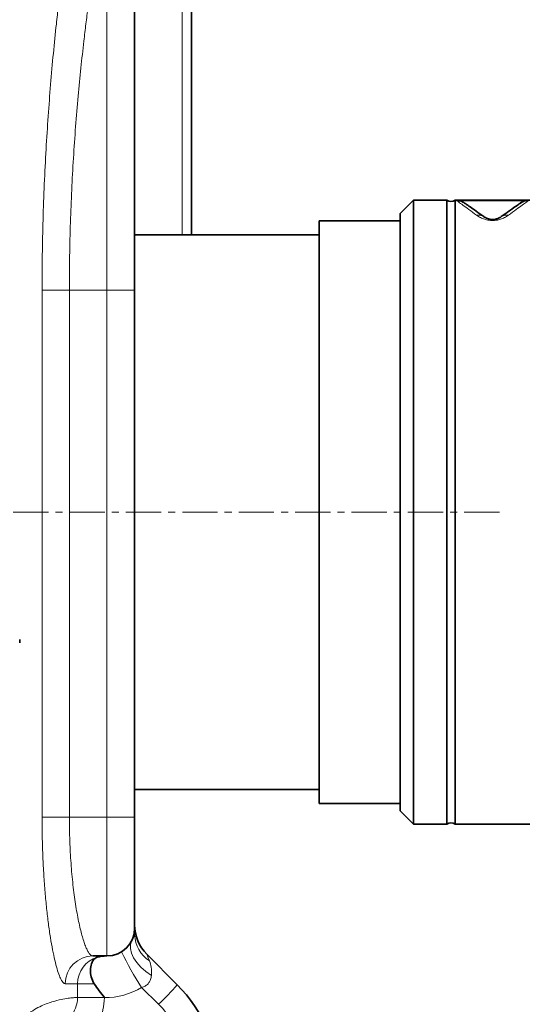
# Model space of a CAD drawing. Units: millimetres. Extents: x 0 to 5666, y 0 to 5281.
# Drawn here: x 2552 to 2736, y 4514 to 4869 of the extents above; entities that cross this region are included whole.
import ezdxf

# ---------------------------------------------------------------- set-up
doc = ezdxf.new("R2010")
doc.units = ezdxf.units.MM
doc.linetypes.add('CENTERX2', pattern=[20.32, 12.7, -2.54, 2.54, -2.54])

msp = doc.modelspace()

# ---------------------------------------------------------------- linework, layer by layer
at = {"color": 8, "linetype": 'Continuous', "lineweight": 18}
for p, q in [((2610.65, 4791.6), (2610.65, 4936.18)), ((2583.5, 4771.6), (2583.5, 4884.32)), ((2560.13, 4581.6), (2560.13, 4771.6)), ((2560.13, 4771.6), (2569.98, 4771.6)), ((2569.98, 4771.6), (2569.98, 4581.6)), ((2583.5, 4771.6), (2569.98, 4771.6)), ((2583.5, 4581.6), (2583.5, 4771.6)), ((2583.5, 4771.6), (2593.5, 4771.6)), ((2560.13, 4581.6), (2569.98, 4581.6)), ((2569.98, 4581.6), (2583.5, 4581.6)), ((2583.5, 4581.6), (2593.5, 4581.6)), ((2583.5, 4531.6), (2583.5, 4581.6)), ((2572.95, 4521.6), (2568.5, 4521.6)), ((2572.95, 4516.59), (2572.95, 4521.6)), ((2578.91, 4521.6), (2572.95, 4521.6)), ((2602.13, 4514.17), (2596.03, 4520.28)), ((2582.6, 4516.59), (2572.95, 4516.59)), ((2582.6, 4516.6), (2582.6, 4516.59))]:
    msp.add_line(p, q, dxfattribs=at)
at = {"color": 7, "linetype": 'Continuous', "lineweight": 35}
for p, q in [((2613.95, 4791.6), (2613.95, 4933.99)), ((2593.5, 4876.54), (2593.5, 4771.6)), ((2694.04, 4804.1), (2689.25, 4799.31)), ((2706, 4804.1), (2694.04, 4804.1)), ((2694.04, 4804.1), (2694.04, 4579.1)), ((2706, 4579.1), (2706, 4804.1)), ((2736, 4804.1), (2709, 4804.1)), ((2709, 4804.1), (2709, 4579.1)), ((2709.5, 4803.99), (2735.5, 4803.99)), ((2689.25, 4796.6), (2660, 4796.6)), ((2660, 4796.6), (2660, 4586.6)), ((2689.25, 4799.31), (2689.25, 4583.89)), ((2719.3, 4798.15), (2719.63, 4798)), ((2719.3, 4798.15), (2719.63, 4798)), ((2660, 4791.6), (2593.5, 4791.6)), ((2593.5, 4771.6), (2593.5, 4581.6)), ((2552.07, 4644.5), (2552.07, 4645.7)), ((2593.5, 4591.6), (2660, 4591.6)), ((2660, 4586.6), (2689.25, 4586.6)), ((2689.25, 4583.89), (2694.04, 4579.1)), ((2593.5, 4581.6), (2593.5, 4541.6)), ((2694.04, 4579.1), (2706, 4579.1)), ((2709, 4579.1), (2736, 4579.1)), ((2593.5, 4541.6), (2593.5, 4539.26)), ((2583.5, 4531.6), (2578.44, 4531.6)), ((2597.89, 4532.21), (2608.86, 4521.24))]:
    msp.add_line(p, q, dxfattribs=at)
at = {"color": 7, "linetype": 'CENTERX2', "lineweight": 18}
msp.add_line((2725, 4691.6), (2407.25, 4691.6), dxfattribs=at)
at = {"color": 8, "linetype": 'Continuous', "lineweight": 18, "flags": 128}
msp.add_lwpolyline([(2592.45, 4537.14), (2592.02, 4535.78), (2591.99, 4534.27), (2592.37, 4532.65), (2593.14, 4530.96), (2594.28, 4529.26), (2595.76, 4527.59), (2597.53, 4526.01), (2599.55, 4524.55)], dxfattribs=at)
at = {"color": 7, "linetype": 'Continuous', "lineweight": 35}
for centre, radius, start, end in [((2707.5, 4806.1), 2.5, 233.1301, 306.8699), ((2707.5, 4577.1), 2.5, 53.1301, 126.8699), ((2583.5, 4541.6), 10, 270, 0), ((2608.5, 4542.81), 15, 180, 225), ((2573.5, 4485.89), 50, 0, 45)]:
    msp.add_arc(centre, radius, start, end, dxfattribs=at)
at = {"color": 8, "linetype": 'Continuous', "lineweight": 18}
for centre, radius, start, end in [((2605.09, 4539.6), 11.59, 181.6969, 237.4256), ((2578.47, 4521.63), 9.97, 90.1628, 180.1618), ((2582.95, 4521.6), 10, 106.9037, 180.011), ((2699.29, 4587.75), 123.35, 206.3127, 213.1606), ((2582.98, 4541.6), 25, 269.1353, 301.4732), ((2534.45, 4585.24), 98.14, 313.6003, 319.2985), ((2573.85, 4485.89), 40, 0, 45)]:
    msp.add_arc(centre, radius, start, end, dxfattribs=at)
msp.add_ellipse((2608.5, 4507.46), major_axis=(-10.61, 24.75), ratio=0.005106, start_param=6.270417, end_param=6.722792, dxfattribs=at)
for points, knots in [([(2560.13, 4771.6), (2560.14, 4775.86), (2560.18, 4784.37), (2560.47, 4797.18), (2560.92, 4809.93), (2561.55, 4822.4), (2562.31, 4834.39), (2563.2, 4845.93), (2564.19, 4857.07), (2565.15, 4866.48), (2566.01, 4874.22), (2566.75, 4880.51), (2567.5, 4886.52), (2567.99, 4890.23), (2568.23, 4892.09)], [0, 0, 0, 0, 0.092593, 0.185185, 0.280434, 0.375682, 0.468046, 0.560409, 0.655372, 0.750335, 0.812367, 0.874399, 0.937199, 1, 1, 1, 1]), ([(2578.17, 4884.32), (2577.93, 4882.6), (2577.44, 4879.17), (2576.69, 4873.59), (2575.93, 4867.68), (2575.07, 4860.48), (2574.12, 4851.85), (2573.12, 4841.55), (2572.21, 4830.66), (2571.42, 4819.35), (2570.8, 4807.8), (2570.33, 4796), (2570.03, 4783.9), (2570, 4775.7), (2569.98, 4771.6)], [0, 0, 0, 0, 0.062233, 0.124467, 0.187472, 0.250477, 0.342846, 0.435215, 0.53021, 0.625204, 0.717548, 0.809892, 0.904946, 1, 1, 1, 1]), ([(2716.76, 4798.67), (2715.79, 4799.38), (2713.87, 4800.79), (2711.73, 4802.35), (2710.17, 4803.5), (2709.72, 4803.82), (2709.5, 4803.99)], [0, 0, 0, 0, 0.256069, 0.504174, 0.754092, 1, 1, 1, 1]), ([(2735.5, 4803.99), (2735.28, 4803.82), (2734.83, 4803.5), (2733.27, 4802.36), (2731.13, 4800.79), (2729.21, 4799.38), (2728.24, 4798.67)], [0, 0, 0, 0, 0.245834, 0.495678, 0.743853, 1, 1, 1, 1]), ([(2716.76, 4798.67), (2717.29, 4798.69), (2718.2, 4798.75), (2718.97, 4798.33), (2719.3, 4798.15)], [0, 0, 0, 0, 0.570109, 1, 1, 1, 1]), ([(2728.24, 4798.67), (2727.81, 4798.37), (2727.05, 4797.86), (2725.54, 4797.22), (2724.01, 4796.85), (2722.5, 4796.74), (2720.99, 4796.85), (2719.46, 4797.22), (2717.95, 4797.86), (2717.19, 4798.38), (2716.76, 4798.67)], [0, 0, 0, 0, 0.179114, 0.315774, 0.419301, 0.500211, 0.580629, 0.684374, 0.821096, 1, 1, 1, 1]), ([(2728.24, 4798.67), (2727.71, 4798.69), (2726.67, 4798.73), (2725.8, 4798.25), (2725.37, 4798)], [0, 0, 0, 0, 0.5, 1, 1, 1, 1]), ([(2568.5, 4521.6), (2568.26, 4521.67), (2567.77, 4521.83), (2566.98, 4523.02), (2566.17, 4524.9), (2565.34, 4527.54), (2564.52, 4530.85), (2563.71, 4534.81), (2562.95, 4539.38), (2562.24, 4544.5), (2561.61, 4550.09), (2561.08, 4556.08), (2560.65, 4562.38), (2560.35, 4568.8), (2560.16, 4575.23), (2560.14, 4579.48), (2560.13, 4581.6)], [0, 0, 0, 0, 0.071749, 0.143734, 0.215486, 0.287393, 0.359532, 0.431441, 0.503716, 0.576225, 0.6485, 0.720489, 0.79271, 0.864697, 0.932349, 1, 1, 1, 1]), ([(2569.98, 4581.6), (2569.99, 4579.84), (2570.01, 4576.3), (2570.18, 4571.42), (2570.42, 4566.98), (2570.71, 4563), (2571.07, 4559.12), (2571.48, 4555.4), (2571.95, 4551.89), (2572.46, 4548.59), (2573.02, 4545.49), (2573.6, 4542.67), (2574.2, 4540.15), (2574.82, 4537.93), (2575.45, 4536), (2576.08, 4534.41), (2576.69, 4533.17), (2577.29, 4532.28), (2577.88, 4531.71), (2578.26, 4531.63), (2578.44, 4531.6)], [0, 0, 0, 0, 0.06674, 0.13427, 0.187446, 0.240624, 0.294591, 0.349373, 0.40264, 0.456286, 0.511119, 0.566359, 0.619615, 0.673238, 0.728018, 0.783196, 0.836441, 0.890052, 0.944825, 1, 1, 1, 1]), ([(2592.45, 4537.14), (2592.51, 4537.25), (2592.78, 4537.77), (2593.3, 4538.49), (2593.43, 4539), (2593.5, 4539.26)], [0, 0, 0, 0, 0.124937, 0.56114, 1, 1, 1, 1]), ([(2598.85, 4529.83), (2599.11, 4529.07), (2599.69, 4527.44), (2599.6, 4525.56), (2599.55, 4524.55)], [0, 0, 0, 0, 0.462812, 1, 1, 1, 1]), ([(2599.55, 4524.55), (2599.52, 4524.31), (2599.42, 4523.6), (2599.07, 4522.57), (2598.32, 4521.49), (2597.32, 4520.69), (2596.45, 4520.41), (2596.03, 4520.28)], [0, 0, 0, 0, 0.130841, 0.387158, 0.565322, 0.789891, 1, 1, 1, 1]), ([(2543.16, 4486.6), (2543.19, 4487.65), (2543.24, 4489.35), (2543.54, 4491.43), (2543.92, 4493.38), (2544.46, 4495.41), (2545.41, 4498.06), (2546.67, 4500.79), (2548.23, 4503.32), (2550.27, 4505.98), (2552.72, 4508.67), (2555.48, 4511.05), (2558.08, 4512.74), (2560.49, 4513.91), (2562.71, 4514.71), (2565.21, 4515.48), (2567.78, 4516.13), (2570.15, 4516.48), (2571.95, 4516.59), (2572.62, 4516.59), (2572.95, 4516.59)], [0, 0, 0, 0, 0.014989, 0.024221, 0.033474, 0.049767, 0.066105, 0.099039, 0.132148, 0.165242, 0.22949, 0.293816, 0.358307, 0.422927, 0.487554, 0.552003, 0.66397, 0.775987, 0.888016, 1, 1, 1, 1]), ([(2571.41, 4511.27), (2571.93, 4512.27), (2572.8, 4513.96), (2572.91, 4515.84), (2572.95, 4516.59)], [0, 0, 0, 0, 0.5988131, 1, 1, 1, 1]), ([(2582.6, 4516.59), (2582.5, 4515.09), (2582.33, 4512.49), (2581.17, 4508.89), (2580.08, 4506.93), (2579.52, 4505.94)], [0, 0, 0, 0, 0.4005728, 0.6960047, 1, 1, 1, 1])]:
    msp.add_open_spline(points, degree=3, knots=knots, dxfattribs=at)
at = {"color": 7, "linetype": 'Continuous', "lineweight": 35}
for points, knots in [([(2712.03, 4803.28), (2711.9, 4803.36), (2711.53, 4803.59), (2710.85, 4803.82), (2710.13, 4803.97), (2709.67, 4803.98), (2709.5, 4803.99)], [0, 0, 0, 0, 0.172679, 0.486681, 0.809795, 1, 1, 1, 1]), ([(2719.32, 4798.2), (2718.37, 4798.87), (2716.45, 4800.21), (2714.3, 4801.71), (2712.71, 4802.83), (2712.25, 4803.15), (2712.02, 4803.31)], [0, 0, 0, 0, 0.2501111, 0.5001381, 0.7500947, 1, 1, 1, 1]), ([(2732.97, 4803.3), (2732.74, 4803.14), (2732.28, 4802.82), (2730.68, 4801.71), (2728.53, 4800.2), (2726.62, 4798.86), (2725.66, 4798.19)], [0, 0, 0, 0, 0.2498996, 0.4998536, 0.7498822, 1, 1, 1, 1]), ([(2735.5, 4803.99), (2735.21, 4803.97), (2734.35, 4803.93), (2733.36, 4803.57), (2732.75, 4803.17), (2732.62, 4803.08)], [0, 0, 0, 0, 0.285999, 0.837271, 1, 1, 1, 1]), ([(2725.37, 4798), (2725.23, 4797.91), (2724.98, 4797.74), (2724.5, 4797.5), (2723.96, 4797.31), (2723.42, 4797.17), (2722.88, 4797.11), (2722.5, 4797.09), (2722.11, 4797.11), (2721.75, 4797.15), (2721.39, 4797.22), (2720.84, 4797.37), (2720.19, 4797.64), (2719.84, 4797.87), (2719.63, 4798)], [0, 0, 0, 0, 0.140469, 0.256914, 0.35036, 0.437494, 0.470642, 0.500085, 0.529493, 0.56262, 0.602235, 0.649994, 0.798508, 1, 1, 1, 1]), ([(2578.91, 4521.6), (2578.49, 4522.41), (2577.67, 4524.04), (2577.49, 4526.66), (2577.89, 4528.98), (2578.75, 4530.55), (2579.67, 4530.99), (2580.05, 4531.17)], [0, 0, 0, 0, 0.195402, 0.389411, 0.605816, 0.835917, 1, 1, 1, 1]), ([(2580.05, 4531.17), (2580.49, 4531.29), (2581.38, 4531.54), (2582.32, 4531.58), (2582.79, 4531.6)], [0, 0, 0, 0, 0.498203, 1, 1, 1, 1]), ([(2582.6, 4516.6), (2582.59, 4516.61), (2581.94, 4517.42), (2580.65, 4519.07), (2579.49, 4520.75), (2578.91, 4521.6)], [0, 0, 0, 0, 0.003899, 0.498418, 1, 1, 1, 1])]:
    msp.add_open_spline(points, degree=3, knots=knots, dxfattribs=at)

doc.saveas('drawing.dxf')
